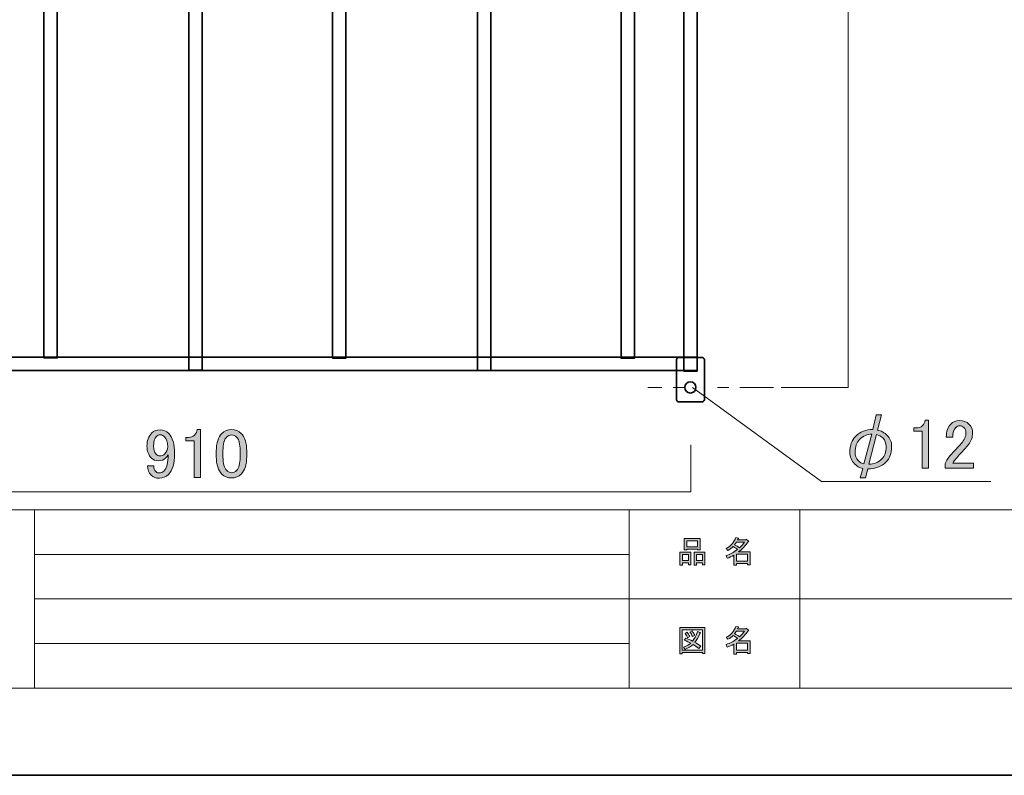
# Model space of a CAD drawing. Units: inches. Extents: x -43 to 253, y 44 to 253.
# Drawn here: x 45 to 133, y 44 to 112 of the extents above; entities that cross this region are included whole.
import ezdxf

# ---------------------------------------------------------------- set-up
doc = ezdxf.new("R2010")
doc.units = ezdxf.units.IN
doc.header["$MEASUREMENT"] = 0
doc.linetypes.add('AI-Linetype-2', pattern=[10.000008, 3.000001, -1.000002, 1.000002, -3.000001, 1.000002, -1.000002])
doc.layers.add('儗僀儎乕 1', color=7, linetype='Continuous')

# ---------------------------------------------------------------- blocks, each defined once
blk = doc.blocks.new('block 5')
at = {"layer": '儗僀儎乕 1'}
h = blk.add_hatch(color=7, dxfattribs=at)
h.dxf.hatch_style = 2
h.paths.add_polyline_path([(104.909, 62.771), (104.38, 62.771), (104.38, 62.572), (104.159, 62.572), (104.159, 63.741), (105.129, 63.741), (105.129, 62.605), (104.909, 62.605)])
h.paths.add_polyline_path([(104.38, 63.531), (104.38, 62.98), (104.909, 62.98), (104.909, 63.531)])
h.paths.add_polyline_path([(105.735, 64.016), (104.765, 64.016), (104.765, 63.939), (104.545, 63.939), (104.545, 64.965), (105.956, 64.965), (105.956, 63.961), (105.735, 63.961)])
h.paths.add_polyline_path([(104.765, 64.226), (105.735, 64.226), (105.735, 64.755), (104.765, 64.755)])
h.paths.add_polyline_path([(106.165, 62.771), (105.636, 62.771), (105.636, 62.572), (105.416, 62.572), (105.416, 63.741), (106.386, 63.741), (106.386, 62.605), (106.165, 62.605)])
h.paths.add_polyline_path([(105.636, 63.531), (105.636, 62.98), (106.165, 62.98), (106.165, 63.531)])
h = blk.add_hatch(color=7, dxfattribs=at)
h.dxf.hatch_style = 2
edge = h.paths.add_edge_path()
edge.add_spline(control_points=[(109.418, 63.763), (109.418, 63.763), (110.443, 63.763), (110.443, 63.763), (110.443, 63.763), (110.443, 62.616), (110.443, 62.616), (110.443, 62.616), (110.222, 62.616), (110.222, 62.616), (110.222, 62.616), (110.222, 62.716), (110.222, 62.716), (110.222, 62.716), (109.219, 62.716), (109.219, 62.716), (109.219, 62.716), (109.219, 62.583), (109.219, 62.583), (109.219, 62.583), (108.999, 62.583), (108.999, 62.583), (108.999, 62.583), (108.999, 63.476), (108.999, 63.476), (108.778, 63.351), (108.576, 63.256), (108.392, 63.19), (108.392, 63.19), (108.304, 63.443), (108.304, 63.443), (108.649, 63.539), (108.984, 63.715), (109.307, 63.972), (109.241, 64.046), (109.12, 64.141), (108.944, 64.259), (108.796, 64.119), (108.635, 64.002), (108.458, 63.906), (108.458, 63.906), (108.315, 64.083), (108.315, 64.083), (108.719, 64.288), (109.002, 64.615), (109.164, 65.064), (109.164, 65.064), (109.407, 65.009), (109.407, 65.009), (109.436, 64.979), (109.425, 64.961), (109.374, 64.953), (109.374, 64.953), (109.329, 64.854), (109.329, 64.854), (109.329, 64.854), (110.068, 64.854), (110.068, 64.854), (110.068, 64.854), (110.09, 64.898), (110.09, 64.898), (110.09, 64.898), (110.322, 64.733), (110.322, 64.733), (110.351, 64.703), (110.34, 64.685), (110.289, 64.678), (110.038, 64.318), (109.748, 64.013), (109.418, 63.763)], knot_values=[0, 0, 0, 0, 1, 1, 1, 2, 2, 2, 3, 3, 3, 4, 4, 4, 5, 5, 5, 6, 6, 6, 7, 7, 7, 8, 8, 8, 9, 9, 9, 10, 10, 10, 11, 11, 11, 12, 12, 12, 13, 13, 13, 14, 14, 14, 15, 15, 15, 16, 16, 16, 17, 17, 17, 18, 18, 18, 19, 19, 19, 20, 20, 20, 21, 21, 21, 22, 22, 22, 23, 23, 23, 23], degree=3, periodic=1)
edge = h.paths.add_edge_path()
edge.add_spline(control_points=[(109.958, 64.645), (109.958, 64.645), (109.23, 64.645), (109.23, 64.645), (109.23, 64.645), (109.065, 64.413), (109.065, 64.413), (109.226, 64.325), (109.37, 64.229), (109.495, 64.127), (109.656, 64.281), (109.811, 64.454), (109.958, 64.645)], knot_values=[0, 0, 0, 0, 1, 1, 1, 2, 2, 2, 3, 3, 3, 4, 4, 4, 4], degree=3, periodic=1)
h.paths.add_polyline_path([(110.222, 63.553), (109.219, 63.553), (109.219, 62.925), (110.222, 62.925)])
at = {"layer": '儗僀儎乕 1', "lineweight": 0}
for points in [[(105.735, 64.016), (104.765, 64.016), (104.765, 63.939), (104.545, 63.939), (104.545, 64.965), (105.956, 64.965), (105.956, 63.961), (105.735, 63.961), (105.735, 64.016)], [(104.765, 64.226), (105.735, 64.226), (105.735, 64.755), (104.765, 64.755), (104.765, 64.226)], [(104.909, 62.771), (104.38, 62.771), (104.38, 62.572), (104.159, 62.572), (104.159, 63.741), (105.129, 63.741), (105.129, 62.605), (104.909, 62.605), (104.909, 62.771)], [(106.165, 62.771), (105.636, 62.771), (105.636, 62.572), (105.416, 62.572), (105.416, 63.741), (106.386, 63.741), (106.386, 62.605), (106.165, 62.605), (106.165, 62.771)], [(104.38, 63.531), (104.38, 62.98), (104.909, 62.98), (104.909, 63.531), (104.38, 63.531)], [(105.636, 63.531), (105.636, 62.98), (106.165, 62.98), (106.165, 63.531), (105.636, 63.531)], [(110.222, 63.553), (109.219, 63.553), (109.219, 62.925), (110.222, 62.925), (110.222, 63.553)]]:
    blk.add_lwpolyline(points, dxfattribs=at)
for points, knots in [([(109.418, 63.763), (109.418, 63.763), (110.443, 63.763), (110.443, 63.763), (110.443, 63.763), (110.443, 62.616), (110.443, 62.616), (110.443, 62.616), (110.222, 62.616), (110.222, 62.616), (110.222, 62.616), (110.222, 62.716), (110.222, 62.716), (110.222, 62.716), (109.219, 62.716), (109.219, 62.716), (109.219, 62.716), (109.219, 62.583), (109.219, 62.583), (109.219, 62.583), (108.999, 62.583), (108.999, 62.583), (108.999, 62.583), (108.999, 63.476), (108.999, 63.476), (108.778, 63.351), (108.576, 63.256), (108.392, 63.19), (108.392, 63.19), (108.304, 63.443), (108.304, 63.443), (108.649, 63.539), (108.984, 63.715), (109.307, 63.972), (109.241, 64.046), (109.12, 64.141), (108.944, 64.259), (108.796, 64.119), (108.635, 64.002), (108.458, 63.906), (108.458, 63.906), (108.315, 64.083), (108.315, 64.083), (108.719, 64.288), (109.002, 64.615), (109.164, 65.064), (109.164, 65.064), (109.407, 65.009), (109.407, 65.009), (109.436, 64.979), (109.425, 64.961), (109.374, 64.953), (109.374, 64.953), (109.329, 64.854), (109.329, 64.854), (109.329, 64.854), (110.068, 64.854), (110.068, 64.854), (110.068, 64.854), (110.09, 64.898), (110.09, 64.898), (110.09, 64.898), (110.322, 64.733), (110.322, 64.733), (110.351, 64.703), (110.34, 64.685), (110.289, 64.678), (110.038, 64.318), (109.748, 64.013), (109.418, 63.763)], [0, 0, 0, 0, 1, 1, 1, 2, 2, 2, 3, 3, 3, 4, 4, 4, 5, 5, 5, 6, 6, 6, 7, 7, 7, 8, 8, 8, 9, 9, 9, 10, 10, 10, 11, 11, 11, 12, 12, 12, 13, 13, 13, 14, 14, 14, 15, 15, 15, 16, 16, 16, 17, 17, 17, 18, 18, 18, 19, 19, 19, 20, 20, 20, 21, 21, 21, 22, 22, 22, 23, 23, 23, 23]), ([(109.958, 64.645), (109.958, 64.645), (109.23, 64.645), (109.23, 64.645), (109.23, 64.645), (109.065, 64.413), (109.065, 64.413), (109.226, 64.325), (109.37, 64.229), (109.495, 64.127), (109.656, 64.281), (109.811, 64.454), (109.958, 64.645)], [0, 0, 0, 0, 1, 1, 1, 2, 2, 2, 3, 3, 3, 4, 4, 4, 4])]:
    blk.add_open_spline(points, degree=3, knots=knots, dxfattribs=at)
blk = doc.blocks.new('block 6')
at = {"layer": '儗僀儎乕 1'}
h = blk.add_hatch(color=7, dxfattribs=at)
h.dxf.hatch_style = 2
h.paths.add_polyline_path([(106.176, 54.631), (106.176, 54.741), (104.368, 54.741), (104.368, 54.609), (104.148, 54.609), (104.148, 56.979), (106.397, 56.979), (106.397, 54.631)])
h.paths.add_polyline_path([(106.176, 56.77), (104.368, 56.77), (104.368, 54.951), (106.176, 54.951)])
edge = h.paths.add_edge_path()
edge.add_spline(control_points=[(106.033, 55.303), (106.033, 55.303), (105.857, 55.094), (105.857, 55.094), (105.695, 55.233), (105.518, 55.351), (105.328, 55.447), (105.158, 55.278), (104.92, 55.134), (104.611, 55.017), (104.611, 55.017), (104.468, 55.215), (104.468, 55.215), (104.762, 55.333), (104.978, 55.451), (105.118, 55.568), (104.949, 55.656), (104.758, 55.744), (104.545, 55.833), (104.545, 55.833), (104.688, 56.009), (104.688, 56.009), (104.865, 55.943), (105.063, 55.858), (105.283, 55.755), (105.452, 55.954), (105.603, 56.244), (105.735, 56.626), (105.735, 56.626), (105.978, 56.527), (105.978, 56.527), (106.037, 56.512), (106.026, 56.487), (105.945, 56.45), (105.805, 56.097), (105.655, 55.829), (105.493, 55.645), (105.684, 55.55), (105.864, 55.436), (106.033, 55.303)], knot_values=[0, 0, 0, 0, 1, 1, 1, 2, 2, 2, 3, 3, 3, 4, 4, 4, 5, 5, 5, 6, 6, 6, 7, 7, 7, 8, 8, 8, 9, 9, 9, 10, 10, 10, 11, 11, 11, 12, 12, 12, 13, 13, 13, 13], degree=3, periodic=1)
edge = h.paths.add_edge_path()
edge.add_spline(control_points=[(104.798, 56.549), (104.894, 56.439), (104.975, 56.31), (105.041, 56.163), (105.041, 56.163), (104.843, 56.042), (104.843, 56.042), (104.784, 56.189), (104.706, 56.321), (104.611, 56.439), (104.611, 56.439), (104.798, 56.549), (104.798, 56.549)], knot_values=[0, 0, 0, 0, 1, 1, 1, 2, 2, 2, 3, 3, 3, 4, 4, 4, 4], degree=3, periodic=1)
edge = h.paths.add_edge_path()
edge.add_spline(control_points=[(105.283, 56.163), (105.225, 56.31), (105.147, 56.443), (105.052, 56.56), (105.052, 56.56), (105.239, 56.67), (105.239, 56.67), (105.357, 56.538), (105.438, 56.41), (105.482, 56.285), (105.482, 56.285), (105.283, 56.163), (105.283, 56.163)], knot_values=[0, 0, 0, 0, 1, 1, 1, 2, 2, 2, 3, 3, 3, 4, 4, 4, 4], degree=3, periodic=1)
h = blk.add_hatch(color=7, dxfattribs=at)
h.dxf.hatch_style = 2
edge = h.paths.add_edge_path()
edge.add_spline(control_points=[(109.418, 55.777), (109.418, 55.777), (110.443, 55.777), (110.443, 55.777), (110.443, 55.777), (110.443, 54.631), (110.443, 54.631), (110.443, 54.631), (110.222, 54.631), (110.222, 54.631), (110.222, 54.631), (110.222, 54.73), (110.222, 54.73), (110.222, 54.73), (109.219, 54.73), (109.219, 54.73), (109.219, 54.73), (109.219, 54.598), (109.219, 54.598), (109.219, 54.598), (108.999, 54.598), (108.999, 54.598), (108.999, 54.598), (108.999, 55.491), (108.999, 55.491), (108.778, 55.366), (108.576, 55.27), (108.392, 55.204), (108.392, 55.204), (108.304, 55.458), (108.304, 55.458), (108.649, 55.553), (108.984, 55.73), (109.307, 55.987), (109.241, 56.06), (109.12, 56.156), (108.944, 56.274), (108.796, 56.134), (108.635, 56.016), (108.458, 55.921), (108.458, 55.921), (108.315, 56.097), (108.315, 56.097), (108.719, 56.303), (109.002, 56.63), (109.164, 57.078), (109.164, 57.078), (109.407, 57.023), (109.407, 57.023), (109.436, 56.994), (109.425, 56.975), (109.374, 56.968), (109.374, 56.968), (109.329, 56.869), (109.329, 56.869), (109.329, 56.869), (110.068, 56.869), (110.068, 56.869), (110.068, 56.869), (110.09, 56.913), (110.09, 56.913), (110.09, 56.913), (110.322, 56.748), (110.322, 56.748), (110.351, 56.718), (110.34, 56.7), (110.289, 56.692), (110.038, 56.332), (109.748, 56.027), (109.418, 55.777)], knot_values=[0, 0, 0, 0, 1, 1, 1, 2, 2, 2, 3, 3, 3, 4, 4, 4, 5, 5, 5, 6, 6, 6, 7, 7, 7, 8, 8, 8, 9, 9, 9, 10, 10, 10, 11, 11, 11, 12, 12, 12, 13, 13, 13, 14, 14, 14, 15, 15, 15, 16, 16, 16, 17, 17, 17, 18, 18, 18, 19, 19, 19, 20, 20, 20, 21, 21, 21, 22, 22, 22, 23, 23, 23, 23], degree=3, periodic=1)
edge = h.paths.add_edge_path()
edge.add_spline(control_points=[(109.958, 56.659), (109.958, 56.659), (109.23, 56.659), (109.23, 56.659), (109.23, 56.659), (109.065, 56.428), (109.065, 56.428), (109.226, 56.34), (109.37, 56.244), (109.495, 56.141), (109.656, 56.296), (109.811, 56.468), (109.958, 56.659)], knot_values=[0, 0, 0, 0, 1, 1, 1, 2, 2, 2, 3, 3, 3, 4, 4, 4, 4], degree=3, periodic=1)
h.paths.add_polyline_path([(110.222, 55.568), (109.219, 55.568), (109.219, 54.94), (110.222, 54.94)])
at = {"layer": '儗僀儎乕 1', "lineweight": 0}
for points in [[(106.176, 54.631), (106.176, 54.741), (104.368, 54.741), (104.368, 54.609), (104.148, 54.609), (104.148, 56.979), (106.397, 56.979), (106.397, 54.631), (106.176, 54.631)], [(106.176, 56.77), (104.368, 56.77), (104.368, 54.951), (106.176, 54.951), (106.176, 56.77)], [(110.222, 55.568), (109.219, 55.568), (109.219, 54.94), (110.222, 54.94), (110.222, 55.568)]]:
    blk.add_lwpolyline(points, dxfattribs=at)
for points, knots in [([(106.033, 55.303), (106.033, 55.303), (105.857, 55.094), (105.857, 55.094), (105.695, 55.233), (105.518, 55.351), (105.328, 55.447), (105.158, 55.278), (104.92, 55.134), (104.611, 55.017), (104.611, 55.017), (104.468, 55.215), (104.468, 55.215), (104.762, 55.333), (104.978, 55.451), (105.118, 55.568), (104.949, 55.656), (104.758, 55.744), (104.545, 55.833), (104.545, 55.833), (104.688, 56.009), (104.688, 56.009), (104.865, 55.943), (105.063, 55.858), (105.283, 55.755), (105.452, 55.954), (105.603, 56.244), (105.735, 56.626), (105.735, 56.626), (105.978, 56.527), (105.978, 56.527), (106.037, 56.512), (106.026, 56.487), (105.945, 56.45), (105.805, 56.097), (105.655, 55.829), (105.493, 55.645), (105.684, 55.55), (105.864, 55.436), (106.033, 55.303)], [0, 0, 0, 0, 1, 1, 1, 2, 2, 2, 3, 3, 3, 4, 4, 4, 5, 5, 5, 6, 6, 6, 7, 7, 7, 8, 8, 8, 9, 9, 9, 10, 10, 10, 11, 11, 11, 12, 12, 12, 13, 13, 13, 13]), ([(105.283, 56.163), (105.225, 56.31), (105.147, 56.443), (105.052, 56.56), (105.052, 56.56), (105.239, 56.67), (105.239, 56.67), (105.357, 56.538), (105.438, 56.41), (105.482, 56.285), (105.482, 56.285), (105.283, 56.163), (105.283, 56.163)], [0, 0, 0, 0, 1, 1, 1, 2, 2, 2, 3, 3, 3, 4, 4, 4, 4]), ([(109.418, 55.777), (109.418, 55.777), (110.443, 55.777), (110.443, 55.777), (110.443, 55.777), (110.443, 54.631), (110.443, 54.631), (110.443, 54.631), (110.222, 54.631), (110.222, 54.631), (110.222, 54.631), (110.222, 54.73), (110.222, 54.73), (110.222, 54.73), (109.219, 54.73), (109.219, 54.73), (109.219, 54.73), (109.219, 54.598), (109.219, 54.598), (109.219, 54.598), (108.999, 54.598), (108.999, 54.598), (108.999, 54.598), (108.999, 55.491), (108.999, 55.491), (108.778, 55.366), (108.576, 55.27), (108.392, 55.204), (108.392, 55.204), (108.304, 55.458), (108.304, 55.458), (108.649, 55.553), (108.984, 55.73), (109.307, 55.987), (109.241, 56.06), (109.12, 56.156), (108.944, 56.274), (108.796, 56.134), (108.635, 56.016), (108.458, 55.921), (108.458, 55.921), (108.315, 56.097), (108.315, 56.097), (108.719, 56.303), (109.002, 56.63), (109.164, 57.078), (109.164, 57.078), (109.407, 57.023), (109.407, 57.023), (109.436, 56.994), (109.425, 56.975), (109.374, 56.968), (109.374, 56.968), (109.329, 56.869), (109.329, 56.869), (109.329, 56.869), (110.068, 56.869), (110.068, 56.869), (110.068, 56.869), (110.09, 56.913), (110.09, 56.913), (110.09, 56.913), (110.322, 56.748), (110.322, 56.748), (110.351, 56.718), (110.34, 56.7), (110.289, 56.692), (110.038, 56.332), (109.748, 56.027), (109.418, 55.777)], [0, 0, 0, 0, 1, 1, 1, 2, 2, 2, 3, 3, 3, 4, 4, 4, 5, 5, 5, 6, 6, 6, 7, 7, 7, 8, 8, 8, 9, 9, 9, 10, 10, 10, 11, 11, 11, 12, 12, 12, 13, 13, 13, 14, 14, 14, 15, 15, 15, 16, 16, 16, 17, 17, 17, 18, 18, 18, 19, 19, 19, 20, 20, 20, 21, 21, 21, 22, 22, 22, 23, 23, 23, 23]), ([(109.958, 56.659), (109.958, 56.659), (109.23, 56.659), (109.23, 56.659), (109.23, 56.659), (109.065, 56.428), (109.065, 56.428), (109.226, 56.34), (109.37, 56.244), (109.495, 56.141), (109.656, 56.296), (109.811, 56.468), (109.958, 56.659)], [0, 0, 0, 0, 1, 1, 1, 2, 2, 2, 3, 3, 3, 4, 4, 4, 4]), ([(104.798, 56.549), (104.894, 56.439), (104.975, 56.31), (105.041, 56.163), (105.041, 56.163), (104.843, 56.042), (104.843, 56.042), (104.784, 56.189), (104.706, 56.321), (104.611, 56.439), (104.611, 56.439), (104.798, 56.549), (104.798, 56.549)], [0, 0, 0, 0, 1, 1, 1, 2, 2, 2, 3, 3, 3, 4, 4, 4, 4])]:
    blk.add_open_spline(points, degree=3, knots=knots, dxfattribs=at)
blk = doc.blocks.new('block 2')
at = {"layer": '儗僀儎乕 1', "color": 7, "lineweight": 18}
for points in [[(245.54, 247.439), (-38.326, 247.439), (-38.326, 67.543), (245.54, 67.543), (245.54, 247.439)], [(-38.326, 51.541), (46.214, 51.541), (46.214, 67.543), (-38.326, 67.543), (-38.326, 51.541)], [(99.603, 51.541), (46.214, 51.541), (46.214, 67.543), (99.603, 67.543), (99.603, 51.541)], [(114.928, 59.542), (99.603, 59.542), (99.603, 67.543), (114.928, 67.543), (114.928, 59.542)], [(192.066, 59.542), (114.928, 59.542), (114.928, 67.543), (192.066, 67.543), (192.066, 59.542)], [(46.214, 63.543), (99.603, 63.543)], [(46.214, 59.542), (99.603, 59.542)], [(114.928, 51.541), (99.603, 51.541), (99.603, 59.542), (114.928, 59.542), (114.928, 51.541)], [(192.066, 51.541), (114.928, 51.541), (114.928, 59.542), (192.066, 59.542), (192.066, 51.541)], [(46.214, 55.542), (99.603, 55.542)]]:
    blk.add_lwpolyline(points, dxfattribs=at)
at = {"layer": '儗僀儎乕 1'}
for name in ['block 5', 'block 6']:
    blk.add_blockref(name, (0, 0), dxfattribs=at)
blk = doc.blocks.new('block 10')
at = {"layer": '儗僀儎乕 1'}
h = blk.add_hatch(color=7, dxfattribs=at)
h.dxf.hatch_style = 2
edge = h.paths.add_edge_path()
edge.add_spline(control_points=[(56.766, 74.448), (56.947, 74.629), (57.195, 74.721), (57.51, 74.721), (57.807, 74.721), (58.064, 74.613), (58.279, 74.398), (58.626, 74.051), (58.8, 73.447), (58.8, 72.587), (58.8, 71.711), (58.617, 71.091), (58.254, 70.727), (58.022, 70.495), (57.749, 70.38), (57.435, 70.38), (57.121, 70.38), (56.873, 70.47), (56.691, 70.653), (56.476, 70.867), (56.369, 71.149), (56.369, 71.496), (56.369, 71.496), (56.939, 71.496), (56.939, 71.496), (56.923, 71.281), (56.989, 71.099), (57.138, 70.95), (57.204, 70.884), (57.303, 70.851), (57.435, 70.851), (57.584, 70.851), (57.716, 70.909), (57.832, 71.025), (58.097, 71.289), (58.229, 71.777), (58.229, 72.488), (58.163, 72.389), (58.088, 72.298), (58.006, 72.215), (57.824, 72.033), (57.6, 71.943), (57.336, 71.943), (57.088, 71.943), (56.881, 72.025), (56.716, 72.191), (56.451, 72.455), (56.319, 72.811), (56.319, 73.257), (56.319, 73.753), (56.468, 74.15), (56.766, 74.448)], knot_values=[0, 0, 0, 0, 1, 1, 1, 2, 2, 2, 3, 3, 3, 4, 4, 4, 5, 5, 5, 6, 6, 6, 7, 7, 7, 8, 8, 8, 9, 9, 9, 10, 10, 10, 11, 11, 11, 12, 12, 12, 13, 13, 13, 14, 14, 14, 15, 15, 15, 16, 16, 16, 17, 17, 17, 17], degree=3, periodic=1)
edge = h.paths.add_edge_path()
edge.add_spline(control_points=[(57.163, 74.125), (56.997, 73.96), (56.915, 73.67), (56.915, 73.257), (56.915, 72.926), (56.98, 72.695), (57.113, 72.563), (57.228, 72.447), (57.344, 72.389), (57.46, 72.389), (57.659, 72.389), (57.807, 72.439), (57.907, 72.538), (58.088, 72.719), (58.18, 72.943), (58.18, 73.208), (58.18, 73.621), (58.088, 73.918), (57.907, 74.101), (57.791, 74.216), (57.659, 74.274), (57.51, 74.274), (57.377, 74.274), (57.262, 74.225), (57.163, 74.125)], knot_values=[0, 0, 0, 0, 1, 1, 1, 2, 2, 2, 3, 3, 3, 4, 4, 4, 5, 5, 5, 6, 6, 6, 7, 7, 7, 8, 8, 8, 8], degree=3, periodic=1)
h = blk.add_hatch(color=7, dxfattribs=at)
h.dxf.hatch_style = 2
edge = h.paths.add_edge_path()
edge.add_spline(control_points=[(60.834, 74.745), (60.834, 74.745), (61.131, 74.745), (61.131, 74.745), (61.131, 74.745), (61.131, 70.454), (61.131, 70.454), (61.131, 70.454), (60.561, 70.454), (60.561, 70.454), (60.561, 70.454), (60.561, 73.753), (60.561, 73.753), (60.561, 73.753), (59.817, 73.753), (59.817, 73.753), (59.817, 73.753), (59.817, 74.051), (59.817, 74.051), (59.817, 74.051), (60.04, 74.051), (60.04, 74.051), (60.271, 74.051), (60.453, 74.117), (60.586, 74.249), (60.734, 74.398), (60.817, 74.563), (60.834, 74.745)], knot_values=[0, 0, 0, 0, 1, 1, 1, 2, 2, 2, 3, 3, 3, 4, 4, 4, 5, 5, 5, 6, 6, 6, 7, 7, 7, 8, 8, 8, 9, 9, 9, 9], degree=3, periodic=1)
h = blk.add_hatch(color=7, dxfattribs=at)
h.dxf.hatch_style = 2
edge = h.paths.add_edge_path()
edge.add_spline(control_points=[(62.545, 72.811), (62.545, 73.538), (62.71, 74.067), (63.041, 74.398), (63.273, 74.629), (63.562, 74.745), (63.909, 74.745), (64.257, 74.745), (64.546, 74.629), (64.778, 74.398), (65.108, 74.067), (65.274, 73.538), (65.274, 72.811), (65.274, 72.811), (65.274, 72.315), (65.274, 72.315), (65.274, 71.603), (65.108, 71.082), (64.778, 70.752), (64.546, 70.52), (64.257, 70.405), (63.909, 70.405), (63.562, 70.405), (63.273, 70.52), (63.041, 70.752), (62.71, 71.082), (62.545, 71.603), (62.545, 72.315), (62.545, 72.315), (62.545, 72.811), (62.545, 72.811)], knot_values=[0, 0, 0, 0, 1, 1, 1, 2, 2, 2, 3, 3, 3, 4, 4, 4, 5, 5, 5, 6, 6, 6, 7, 7, 7, 8, 8, 8, 9, 9, 9, 10, 10, 10, 10], degree=3, periodic=1)
edge = h.paths.add_edge_path()
edge.add_spline(control_points=[(63.463, 74.076), (63.248, 73.86), (63.141, 73.456), (63.141, 72.86), (63.141, 72.86), (63.141, 72.29), (63.141, 72.29), (63.141, 71.711), (63.256, 71.306), (63.488, 71.074), (63.62, 70.942), (63.761, 70.876), (63.909, 70.876), (64.074, 70.876), (64.223, 70.942), (64.356, 71.074), (64.571, 71.289), (64.678, 71.695), (64.678, 72.29), (64.678, 72.29), (64.678, 72.86), (64.678, 72.86), (64.678, 73.456), (64.571, 73.86), (64.356, 74.076), (64.223, 74.208), (64.074, 74.274), (63.909, 74.274), (63.744, 74.274), (63.595, 74.208), (63.463, 74.076)], knot_values=[0, 0, 0, 0, 1, 1, 1, 2, 2, 2, 3, 3, 3, 4, 4, 4, 5, 5, 5, 6, 6, 6, 7, 7, 7, 8, 8, 8, 9, 9, 9, 10, 10, 10, 10], degree=3, periodic=1)
at = {"layer": '儗僀儎乕 1', "lineweight": 0}
for points, knots in [([(56.766, 74.448), (56.947, 74.629), (57.195, 74.721), (57.51, 74.721), (57.807, 74.721), (58.064, 74.613), (58.279, 74.398), (58.626, 74.051), (58.8, 73.447), (58.8, 72.587), (58.8, 71.711), (58.617, 71.091), (58.254, 70.727), (58.022, 70.495), (57.749, 70.38), (57.435, 70.38), (57.121, 70.38), (56.873, 70.47), (56.691, 70.653), (56.476, 70.867), (56.369, 71.149), (56.369, 71.496), (56.369, 71.496), (56.939, 71.496), (56.939, 71.496), (56.923, 71.281), (56.989, 71.099), (57.138, 70.95), (57.204, 70.884), (57.303, 70.851), (57.435, 70.851), (57.584, 70.851), (57.716, 70.909), (57.832, 71.025), (58.097, 71.289), (58.229, 71.777), (58.229, 72.488), (58.163, 72.389), (58.088, 72.298), (58.006, 72.215), (57.824, 72.033), (57.6, 71.943), (57.336, 71.943), (57.088, 71.943), (56.881, 72.025), (56.716, 72.191), (56.451, 72.455), (56.319, 72.811), (56.319, 73.257), (56.319, 73.753), (56.468, 74.15), (56.766, 74.448)], [0, 0, 0, 0, 1, 1, 1, 2, 2, 2, 3, 3, 3, 4, 4, 4, 5, 5, 5, 6, 6, 6, 7, 7, 7, 8, 8, 8, 9, 9, 9, 10, 10, 10, 11, 11, 11, 12, 12, 12, 13, 13, 13, 14, 14, 14, 15, 15, 15, 16, 16, 16, 17, 17, 17, 17]), ([(57.163, 74.125), (56.997, 73.96), (56.915, 73.67), (56.915, 73.257), (56.915, 72.926), (56.98, 72.695), (57.113, 72.563), (57.228, 72.447), (57.344, 72.389), (57.46, 72.389), (57.659, 72.389), (57.807, 72.439), (57.907, 72.538), (58.088, 72.719), (58.18, 72.943), (58.18, 73.208), (58.18, 73.621), (58.088, 73.918), (57.907, 74.101), (57.791, 74.216), (57.659, 74.274), (57.51, 74.274), (57.377, 74.274), (57.262, 74.225), (57.163, 74.125)], [0, 0, 0, 0, 1, 1, 1, 2, 2, 2, 3, 3, 3, 4, 4, 4, 5, 5, 5, 6, 6, 6, 7, 7, 7, 8, 8, 8, 8]), ([(60.834, 74.745), (60.834, 74.745), (61.131, 74.745), (61.131, 74.745), (61.131, 74.745), (61.131, 70.454), (61.131, 70.454), (61.131, 70.454), (60.561, 70.454), (60.561, 70.454), (60.561, 70.454), (60.561, 73.753), (60.561, 73.753), (60.561, 73.753), (59.817, 73.753), (59.817, 73.753), (59.817, 73.753), (59.817, 74.051), (59.817, 74.051), (59.817, 74.051), (60.04, 74.051), (60.04, 74.051), (60.271, 74.051), (60.453, 74.117), (60.586, 74.249), (60.734, 74.398), (60.817, 74.563), (60.834, 74.745)], [0, 0, 0, 0, 1, 1, 1, 2, 2, 2, 3, 3, 3, 4, 4, 4, 5, 5, 5, 6, 6, 6, 7, 7, 7, 8, 8, 8, 9, 9, 9, 9]), ([(62.545, 72.811), (62.545, 73.538), (62.71, 74.067), (63.041, 74.398), (63.273, 74.629), (63.562, 74.745), (63.909, 74.745), (64.257, 74.745), (64.546, 74.629), (64.778, 74.398), (65.108, 74.067), (65.274, 73.538), (65.274, 72.811), (65.274, 72.811), (65.274, 72.315), (65.274, 72.315), (65.274, 71.603), (65.108, 71.082), (64.778, 70.752), (64.546, 70.52), (64.257, 70.405), (63.909, 70.405), (63.562, 70.405), (63.273, 70.52), (63.041, 70.752), (62.71, 71.082), (62.545, 71.603), (62.545, 72.315), (62.545, 72.315), (62.545, 72.811), (62.545, 72.811)], [0, 0, 0, 0, 1, 1, 1, 2, 2, 2, 3, 3, 3, 4, 4, 4, 5, 5, 5, 6, 6, 6, 7, 7, 7, 8, 8, 8, 9, 9, 9, 10, 10, 10, 10]), ([(63.463, 74.076), (63.248, 73.86), (63.141, 73.456), (63.141, 72.86), (63.141, 72.86), (63.141, 72.29), (63.141, 72.29), (63.141, 71.711), (63.256, 71.306), (63.488, 71.074), (63.62, 70.942), (63.761, 70.876), (63.909, 70.876), (64.074, 70.876), (64.223, 70.942), (64.356, 71.074), (64.571, 71.289), (64.678, 71.695), (64.678, 72.29), (64.678, 72.29), (64.678, 72.86), (64.678, 72.86), (64.678, 73.456), (64.571, 73.86), (64.356, 74.076), (64.223, 74.208), (64.074, 74.274), (63.909, 74.274), (63.744, 74.274), (63.595, 74.208), (63.463, 74.076)], [0, 0, 0, 0, 1, 1, 1, 2, 2, 2, 3, 3, 3, 4, 4, 4, 5, 5, 5, 6, 6, 6, 7, 7, 7, 8, 8, 8, 9, 9, 9, 10, 10, 10, 10])]:
    blk.add_open_spline(points, degree=3, knots=knots, dxfattribs=at)
blk = doc.blocks.new('block 21')
at = {"layer": '儗僀儎乕 1'}
h = blk.add_hatch(color=7, dxfattribs=at)
h.dxf.hatch_style = 2
edge = h.paths.add_edge_path()
edge.add_spline(control_points=[(119.827, 71.67), (119.546, 71.951), (119.406, 72.298), (119.406, 72.712), (119.406, 73.324), (119.579, 73.804), (119.927, 74.151), (120.34, 74.564), (120.852, 74.762), (121.464, 74.746), (121.464, 74.746), (121.762, 76.086), (121.762, 76.086), (121.762, 76.086), (122.233, 76.086), (122.233, 76.086), (122.233, 76.086), (121.886, 74.697), (121.886, 74.697), (122.2, 74.647), (122.498, 74.481), (122.779, 74.2), (123.027, 73.952), (123.151, 73.621), (123.151, 73.208), (123.151, 72.629), (122.978, 72.166), (122.63, 71.819), (122.233, 71.422), (121.696, 71.224), (121.018, 71.224), (121.018, 71.224), (120.795, 70.405), (120.795, 70.405), (120.795, 70.405), (120.323, 70.405), (120.323, 70.405), (120.323, 70.405), (120.571, 71.249), (120.571, 71.249), (120.274, 71.331), (120.026, 71.472), (119.827, 71.67)], knot_values=[0, 0, 0, 0, 1, 1, 1, 2, 2, 2, 3, 3, 3, 4, 4, 4, 5, 5, 5, 6, 6, 6, 7, 7, 7, 8, 8, 8, 9, 9, 9, 10, 10, 10, 11, 11, 11, 12, 12, 12, 13, 13, 13, 14, 14, 14, 14], degree=3, periodic=1)
edge = h.paths.add_edge_path()
edge.add_spline(control_points=[(120.274, 73.853), (120.009, 73.588), (119.877, 73.208), (119.877, 72.712), (119.877, 72.398), (119.968, 72.15), (120.15, 71.968), (120.315, 71.802), (120.488, 71.703), (120.671, 71.67), (120.671, 71.67), (121.365, 74.324), (121.365, 74.324), (120.968, 74.341), (120.604, 74.184), (120.274, 73.853)], knot_values=[0, 0, 0, 0, 1, 1, 1, 2, 2, 2, 3, 3, 3, 4, 4, 4, 5, 5, 5, 5], degree=3, periodic=1)
edge = h.paths.add_edge_path()
edge.add_spline(control_points=[(122.283, 72.117), (122.531, 72.365), (122.655, 72.737), (122.655, 73.233), (122.655, 73.547), (122.564, 73.795), (122.382, 73.977), (122.2, 74.159), (122.002, 74.266), (121.787, 74.3), (121.787, 74.3), (121.117, 71.646), (121.117, 71.646), (121.58, 71.646), (121.968, 71.802), (122.283, 72.117)], knot_values=[0, 0, 0, 0, 1, 1, 1, 2, 2, 2, 3, 3, 3, 4, 4, 4, 5, 5, 5, 5], degree=3, periodic=1)
h = blk.add_hatch(color=7, dxfattribs=at)
h.dxf.hatch_style = 2
edge = h.paths.add_edge_path()
edge.add_spline(control_points=[(126.153, 75.59), (126.153, 75.59), (126.45, 75.59), (126.45, 75.59), (126.45, 75.59), (126.45, 71.298), (126.45, 71.298), (126.45, 71.298), (125.88, 71.298), (125.88, 71.298), (125.88, 71.298), (125.88, 74.597), (125.88, 74.597), (125.88, 74.597), (125.136, 74.597), (125.136, 74.597), (125.136, 74.597), (125.136, 74.895), (125.136, 74.895), (125.136, 74.895), (125.359, 74.895), (125.359, 74.895), (125.59, 74.895), (125.772, 74.961), (125.904, 75.093), (126.053, 75.242), (126.136, 75.407), (126.153, 75.59)], knot_values=[0, 0, 0, 0, 1, 1, 1, 2, 2, 2, 3, 3, 3, 4, 4, 4, 5, 5, 5, 6, 6, 6, 7, 7, 7, 8, 8, 8, 9, 9, 9, 9], degree=3, periodic=1)
h = blk.add_hatch(color=7, dxfattribs=at)
h.dxf.hatch_style = 2
edge = h.paths.add_edge_path()
edge.add_spline(control_points=[(128.062, 74.076), (128.062, 74.589), (128.194, 74.977), (128.459, 75.242), (128.674, 75.457), (128.931, 75.565), (129.228, 75.565), (129.592, 75.565), (129.881, 75.457), (130.096, 75.242), (130.311, 75.027), (130.419, 74.762), (130.419, 74.449), (130.419, 74.052), (130.295, 73.704), (130.047, 73.407), (129.815, 73.125), (129.576, 72.852), (129.328, 72.588), (129.195, 72.439), (129.063, 72.291), (128.931, 72.142), (128.815, 72.009), (128.715, 71.877), (128.633, 71.745), (128.633, 71.745), (130.493, 71.745), (130.493, 71.745), (130.493, 71.745), (130.493, 71.274), (130.493, 71.274), (130.493, 71.274), (127.963, 71.274), (127.963, 71.274), (127.963, 71.274), (127.963, 71.695), (127.963, 71.695), (127.996, 71.86), (128.137, 72.092), (128.385, 72.39), (128.798, 72.836), (129.137, 73.208), (129.402, 73.506), (129.683, 73.804), (129.824, 74.117), (129.824, 74.449), (129.824, 74.647), (129.757, 74.812), (129.625, 74.945), (129.526, 75.044), (129.402, 75.093), (129.253, 75.093), (129.12, 75.093), (129.005, 75.044), (128.906, 74.945), (128.724, 74.762), (128.633, 74.473), (128.633, 74.076), (128.633, 74.076), (128.062, 74.076), (128.062, 74.076)], knot_values=[0, 0, 0, 0, 1, 1, 1, 2, 2, 2, 3, 3, 3, 4, 4, 4, 5, 5, 5, 6, 6, 6, 7, 7, 7, 8, 8, 8, 9, 9, 9, 10, 10, 10, 11, 11, 11, 12, 12, 12, 13, 13, 13, 14, 14, 14, 15, 15, 15, 16, 16, 16, 17, 17, 17, 18, 18, 18, 19, 19, 19, 20, 20, 20, 20], degree=3, periodic=1)
at = {"layer": '儗僀儎乕 1', "lineweight": 0}
for points, knots in [([(119.827, 71.67), (119.546, 71.951), (119.406, 72.298), (119.406, 72.712), (119.406, 73.324), (119.579, 73.804), (119.927, 74.151), (120.34, 74.564), (120.852, 74.762), (121.464, 74.746), (121.464, 74.746), (121.762, 76.086), (121.762, 76.086), (121.762, 76.086), (122.233, 76.086), (122.233, 76.086), (122.233, 76.086), (121.886, 74.697), (121.886, 74.697), (122.2, 74.647), (122.498, 74.481), (122.779, 74.2), (123.027, 73.952), (123.151, 73.621), (123.151, 73.208), (123.151, 72.629), (122.978, 72.166), (122.63, 71.819), (122.233, 71.422), (121.696, 71.224), (121.018, 71.224), (121.018, 71.224), (120.795, 70.405), (120.795, 70.405), (120.795, 70.405), (120.323, 70.405), (120.323, 70.405), (120.323, 70.405), (120.571, 71.249), (120.571, 71.249), (120.274, 71.331), (120.026, 71.472), (119.827, 71.67)], [0, 0, 0, 0, 1, 1, 1, 2, 2, 2, 3, 3, 3, 4, 4, 4, 5, 5, 5, 6, 6, 6, 7, 7, 7, 8, 8, 8, 9, 9, 9, 10, 10, 10, 11, 11, 11, 12, 12, 12, 13, 13, 13, 14, 14, 14, 14]), ([(126.153, 75.59), (126.153, 75.59), (126.45, 75.59), (126.45, 75.59), (126.45, 75.59), (126.45, 71.298), (126.45, 71.298), (126.45, 71.298), (125.88, 71.298), (125.88, 71.298), (125.88, 71.298), (125.88, 74.597), (125.88, 74.597), (125.88, 74.597), (125.136, 74.597), (125.136, 74.597), (125.136, 74.597), (125.136, 74.895), (125.136, 74.895), (125.136, 74.895), (125.359, 74.895), (125.359, 74.895), (125.59, 74.895), (125.772, 74.961), (125.904, 75.093), (126.053, 75.242), (126.136, 75.407), (126.153, 75.59)], [0, 0, 0, 0, 1, 1, 1, 2, 2, 2, 3, 3, 3, 4, 4, 4, 5, 5, 5, 6, 6, 6, 7, 7, 7, 8, 8, 8, 9, 9, 9, 9]), ([(128.062, 74.076), (128.062, 74.589), (128.194, 74.977), (128.459, 75.242), (128.674, 75.457), (128.931, 75.565), (129.228, 75.565), (129.592, 75.565), (129.881, 75.457), (130.096, 75.242), (130.311, 75.027), (130.419, 74.762), (130.419, 74.449), (130.419, 74.052), (130.295, 73.704), (130.047, 73.407), (129.815, 73.125), (129.576, 72.852), (129.328, 72.588), (129.195, 72.439), (129.063, 72.291), (128.931, 72.142), (128.815, 72.009), (128.715, 71.877), (128.633, 71.745), (128.633, 71.745), (130.493, 71.745), (130.493, 71.745), (130.493, 71.745), (130.493, 71.274), (130.493, 71.274), (130.493, 71.274), (127.963, 71.274), (127.963, 71.274), (127.963, 71.274), (127.963, 71.695), (127.963, 71.695), (127.996, 71.86), (128.137, 72.092), (128.385, 72.39), (128.798, 72.836), (129.137, 73.208), (129.402, 73.506), (129.683, 73.804), (129.824, 74.117), (129.824, 74.449), (129.824, 74.647), (129.757, 74.812), (129.625, 74.945), (129.526, 75.044), (129.402, 75.093), (129.253, 75.093), (129.12, 75.093), (129.005, 75.044), (128.906, 74.945), (128.724, 74.762), (128.633, 74.473), (128.633, 74.076), (128.633, 74.076), (128.062, 74.076), (128.062, 74.076)], [0, 0, 0, 0, 1, 1, 1, 2, 2, 2, 3, 3, 3, 4, 4, 4, 5, 5, 5, 6, 6, 6, 7, 7, 7, 8, 8, 8, 9, 9, 9, 10, 10, 10, 11, 11, 11, 12, 12, 12, 13, 13, 13, 14, 14, 14, 15, 15, 15, 16, 16, 16, 17, 17, 17, 18, 18, 18, 19, 19, 19, 20, 20, 20, 20]), ([(120.274, 73.853), (120.009, 73.588), (119.877, 73.208), (119.877, 72.712), (119.877, 72.398), (119.968, 72.15), (120.15, 71.968), (120.315, 71.802), (120.488, 71.703), (120.671, 71.67), (120.671, 71.67), (121.365, 74.324), (121.365, 74.324), (120.968, 74.341), (120.604, 74.184), (120.274, 73.853)], [0, 0, 0, 0, 1, 1, 1, 2, 2, 2, 3, 3, 3, 4, 4, 4, 5, 5, 5, 5]), ([(122.283, 72.117), (122.531, 72.365), (122.655, 72.737), (122.655, 73.233), (122.655, 73.547), (122.564, 73.795), (122.382, 73.977), (122.2, 74.159), (122.002, 74.266), (121.787, 74.3), (121.787, 74.3), (121.117, 71.646), (121.117, 71.646), (121.58, 71.646), (121.968, 71.802), (122.283, 72.117)], [0, 0, 0, 0, 1, 1, 1, 2, 2, 2, 3, 3, 3, 4, 4, 4, 5, 5, 5, 5])]:
    blk.add_open_spline(points, degree=3, knots=knots, dxfattribs=at)
blk = doc.blocks.new('block 25')
at = {"layer": '儗僀儎乕 1', "color": 7, "lineweight": 35}
for points, knots in [([(104.094, 77.232), (103.955, 77.232), (103.843, 77.321), (103.843, 77.432), (103.843, 77.432), (103.843, 81.032), (103.843, 81.032), (103.843, 81.143), (103.955, 81.232), (104.094, 81.232), (104.094, 81.232), (106.093, 81.232), (106.093, 81.232), (106.232, 81.232), (106.344, 81.143), (106.344, 81.032), (106.344, 81.032), (106.344, 77.432), (106.344, 77.432), (106.344, 77.321), (106.232, 77.232), (106.093, 77.232), (106.093, 77.232), (104.094, 77.232), (104.094, 77.232)], [0, 0, 0, 0, 1, 1, 1, 2, 2, 2, 3, 3, 3, 4, 4, 4, 5, 5, 5, 6, 6, 6, 7, 7, 7, 8, 8, 8, 8]), ([(105.094, 78.032), (104.817, 78.032), (104.593, 78.256), (104.593, 78.532), (104.593, 78.808), (104.817, 79.032), (105.094, 79.032), (105.37, 79.032), (105.594, 78.808), (105.594, 78.532), (105.594, 78.256), (105.37, 78.032), (105.094, 78.032)], [0, 0, 0, 0, 1, 1, 1, 2, 2, 2, 3, 3, 3, 4, 4, 4, 4])]:
    blk.add_open_spline(points, degree=3, knots=knots, dxfattribs=at)
blk = doc.blocks.new('block 31')
at = {"layer": '儗僀儎乕 1', "color": 7, "lineweight": 35}
for points, knots in [([(48.295, 119.858), (48.295, 119.858), (48.284, 120.352), (48.284, 120.352), (50.089, 121.438), (47.61, 123.163), (47.61, 123.163), (46.525, 123.997), (46.111, 123.985), (45.435, 125.019), (44.796, 125.996), (46.776, 126.333), (47.091, 127.118), (47.091, 127.118), (47.086, 127.359), (47.086, 127.359)], [0, 0, 0, 0, 1, 1, 1, 2, 2, 2, 3, 3, 3, 4, 4, 4, 5, 5, 5, 5]), ([(48.177, 127.262), (47.956, 127.439), (52.124, 125.53), (49.078, 123.603), (46.977, 122.274), (45.967, 120.887), (47.226, 120.331)], [0, 0, 0, 0, 1, 1, 1, 2, 2, 2, 2]), ([(48.173, 127.477), (48.173, 127.477), (48.177, 127.262), (48.177, 127.262), (48.177, 127.262), (49.912, 125.937), (48.197, 124.754)], [0, 0, 0, 0, 1, 1, 1, 2, 2, 2, 2]), ([(47.091, 127.118), (47.091, 127.118), (46.259, 125.761), (47.026, 125.317), (47.791, 124.872), (49.832, 124.041), (50.09, 122.987), (50.552, 121.087), (48.255, 121.209), (48.417, 120.355)], [0, 0, 0, 0, 1, 1, 1, 2, 2, 2, 3, 3, 3, 3]), ([(48.197, 124.754), (48.118, 124.712), (47.952, 124.631), (47.861, 124.59), (47.3, 124.335), (46.763, 124.088), (46.314, 123.827)], [0, 0, 0, 0, 1, 1, 1, 2, 2, 2, 2]), ([(46.314, 123.827), (45.435, 123.258), (44.914, 122.232), (45.575, 121.308), (46.391, 120.17), (46.656, 120.471), (47.074, 120.234), (47.074, 120.234), (47.081, 119.924), (47.081, 119.924)], [0, 0, 0, 0, 1, 1, 1, 2, 2, 2, 3, 3, 3, 3])]:
    blk.add_open_spline(points, degree=3, knots=knots, dxfattribs=at)
blk = doc.blocks.new('block 30')
at = {"layer": '儗僀儎乕 1', "color": 7, "lineweight": 35}
for points in [[(47.072, 127.349), (47.072, 162.595), (48.271, 162.595), (48.271, 127.182)], [(48.271, 119.919), (48.271, 81.188), (47.072, 81.188), (47.072, 120.236)]]:
    blk.add_lwpolyline(points, dxfattribs=at)
at = {"layer": '儗僀儎乕 1'}
blk.add_blockref('block 31', (0, 0), dxfattribs=at)
blk = doc.blocks.new('block 33')
at = {"layer": '儗僀儎乕 1', "color": 7, "lineweight": 35}
for points, knots in [([(74.197, 119.842), (74.197, 119.842), (74.187, 120.336), (74.187, 120.336), (75.991, 121.422), (73.512, 123.147), (73.512, 123.147), (72.427, 123.981), (72.013, 123.969), (71.337, 125.004), (70.698, 125.98), (72.678, 126.318), (72.993, 127.102), (72.993, 127.102), (72.988, 127.343), (72.988, 127.343)], [0, 0, 0, 0, 1, 1, 1, 2, 2, 2, 3, 3, 3, 4, 4, 4, 5, 5, 5, 5]), ([(74.079, 127.246), (73.859, 127.423), (78.026, 125.514), (74.98, 123.587), (72.879, 122.259), (71.87, 120.872), (73.128, 120.315)], [0, 0, 0, 0, 1, 1, 1, 2, 2, 2, 2]), ([(74.075, 127.461), (74.075, 127.461), (74.079, 127.246), (74.079, 127.246), (74.079, 127.246), (75.814, 125.921), (74.099, 124.738)], [0, 0, 0, 0, 1, 1, 1, 2, 2, 2, 2]), ([(72.993, 127.102), (72.993, 127.102), (72.162, 125.745), (72.928, 125.301), (73.693, 124.856), (75.734, 124.025), (75.992, 122.972), (76.454, 121.071), (74.158, 121.193), (74.32, 120.339)], [0, 0, 0, 0, 1, 1, 1, 2, 2, 2, 3, 3, 3, 3]), ([(74.099, 124.738), (74.021, 124.696), (73.854, 124.615), (73.763, 124.574), (73.202, 124.319), (72.665, 124.072), (72.216, 123.812)], [0, 0, 0, 0, 1, 1, 1, 2, 2, 2, 2]), ([(72.216, 123.812), (71.338, 123.242), (70.816, 122.216), (71.477, 121.293), (72.293, 120.154), (72.558, 120.455), (72.977, 120.218), (72.977, 120.218), (72.983, 119.908), (72.983, 119.908)], [0, 0, 0, 0, 1, 1, 1, 2, 2, 2, 3, 3, 3, 3])]:
    blk.add_open_spline(points, degree=3, knots=knots, dxfattribs=at)
blk = doc.blocks.new('block 32')
at = {"layer": '儗僀儎乕 1', "color": 7, "lineweight": 35}
for points in [[(72.974, 127.333), (72.974, 162.579), (74.174, 162.579), (74.174, 127.166)], [(74.174, 119.903), (74.174, 81.172), (72.974, 81.172), (72.974, 120.22)]]:
    blk.add_lwpolyline(points, dxfattribs=at)
at = {"layer": '儗僀儎乕 1'}
blk.add_blockref('block 33', (0, 0), dxfattribs=at)
blk = doc.blocks.new('block 35')
at = {"layer": '儗僀儎乕 1', "color": 7, "lineweight": 35}
for points, knots in [([(100.096, 119.826), (100.096, 119.826), (100.086, 120.32), (100.086, 120.32), (101.89, 121.406), (99.411, 123.132), (99.411, 123.132), (98.326, 123.965), (97.912, 123.953), (97.236, 124.988), (96.597, 125.964), (98.577, 126.302), (98.892, 127.086), (98.892, 127.086), (98.887, 127.328), (98.887, 127.328)], [0, 0, 0, 0, 1, 1, 1, 2, 2, 2, 3, 3, 3, 4, 4, 4, 5, 5, 5, 5]), ([(99.978, 127.23), (99.758, 127.407), (103.925, 125.498), (100.879, 123.571), (98.778, 122.243), (97.768, 120.856), (99.027, 120.3)], [0, 0, 0, 0, 1, 1, 1, 2, 2, 2, 2]), ([(99.974, 127.445), (99.974, 127.445), (99.978, 127.23), (99.978, 127.23), (99.978, 127.23), (101.713, 125.905), (99.998, 124.722)], [0, 0, 0, 0, 1, 1, 1, 2, 2, 2, 2]), ([(98.892, 127.086), (98.892, 127.086), (98.061, 125.729), (98.827, 125.285), (99.592, 124.84), (101.633, 124.009), (101.891, 122.956), (102.353, 121.055), (100.057, 121.177), (100.219, 120.323)], [0, 0, 0, 0, 1, 1, 1, 2, 2, 2, 3, 3, 3, 3]), ([(99.998, 124.722), (99.919, 124.68), (99.753, 124.599), (99.662, 124.558), (99.101, 124.303), (98.564, 124.056), (98.115, 123.796)], [0, 0, 0, 0, 1, 1, 1, 2, 2, 2, 2]), ([(98.115, 123.796), (97.236, 123.226), (96.715, 122.2), (97.376, 121.277), (98.192, 120.138), (98.457, 120.44), (98.876, 120.202), (98.876, 120.202), (98.882, 119.892), (98.882, 119.892)], [0, 0, 0, 0, 1, 1, 1, 2, 2, 2, 3, 3, 3, 3])]:
    blk.add_open_spline(points, degree=3, knots=knots, dxfattribs=at)
blk = doc.blocks.new('block 34')
at = {"layer": '儗僀儎乕 1', "color": 7, "lineweight": 35}
for points in [[(98.873, 127.317), (98.873, 162.563), (100.072, 162.563), (100.072, 127.151)], [(100.072, 119.887), (100.072, 81.156), (98.873, 81.156), (98.873, 120.204)]]:
    blk.add_lwpolyline(points, dxfattribs=at)
at = {"layer": '儗僀儎乕 1'}
blk.add_blockref('block 35', (0, 0), dxfattribs=at)
blk = doc.blocks.new('block 23')
at = {"layer": '儗僀儎乕 1', "color": 7, "lineweight": 35}
for points in [[(61.289, 80.094), (60.089, 80.094), (60.089, 163.79), (61.289, 163.79), (61.289, 80.094)], [(87.188, 80.043), (85.988, 80.043), (85.988, 163.74), (87.188, 163.74), (87.188, 80.043)], [(105.704, 79.993), (104.504, 79.993), (104.504, 163.839), (105.704, 163.839), (105.704, 79.993)], [(105.704, 80.043), (15.503, 80.043), (15.503, 81.243), (105.704, 81.243), (105.704, 80.043)]]:
    blk.add_lwpolyline(points, dxfattribs=at)
at = {"layer": '儗僀儎乕 1'}
for name in ['block 30', 'block 32', 'block 34', 'block 25']:
    blk.add_blockref(name, (0, 0), dxfattribs=at)

msp = doc.modelspace()

# ---------------------------------------------------------------- linework, layer by layer
at = {"layer": '儗僀儎乕 1', "color": 7, "lineweight": 35}
msp.add_lwpolyline([(253.294, 43.706), (-43.039, 43.706), (-43.039, 253.256), (253.294, 253.256), (253.294, 43.706)], dxfattribs=at)
at = {"layer": '儗僀儎乕 1', "color": 7, "lineweight": 18}
for points in [[(113.253, 78.526), (119.251, 78.526), (119.251, 165.356), (113.253, 165.356)], [(105.272, 78.526), (116.867, 70.101)], [(105.128, 73.394), (105.128, 69.16), (16.113, 69.16), (16.113, 73.394)], [(116.867, 70.101), (132.065, 70.101)]]:
    msp.add_lwpolyline(points, dxfattribs=at)
at = {"layer": '儗僀儎乕 1', "color": 7, "linetype": 'AI-Linetype-2', "lineweight": 18}
msp.add_lwpolyline([(112.539, 78.526), (101.266, 78.526)], dxfattribs=at)

# ---------------------------------------------------------------- block references
at = {"layer": '儗僀儎乕 1'}
for name in ['block 2', 'block 23', 'block 21', 'block 10']:
    msp.add_blockref(name, (0, 0), dxfattribs=at)

doc.saveas('drawing.dxf')
